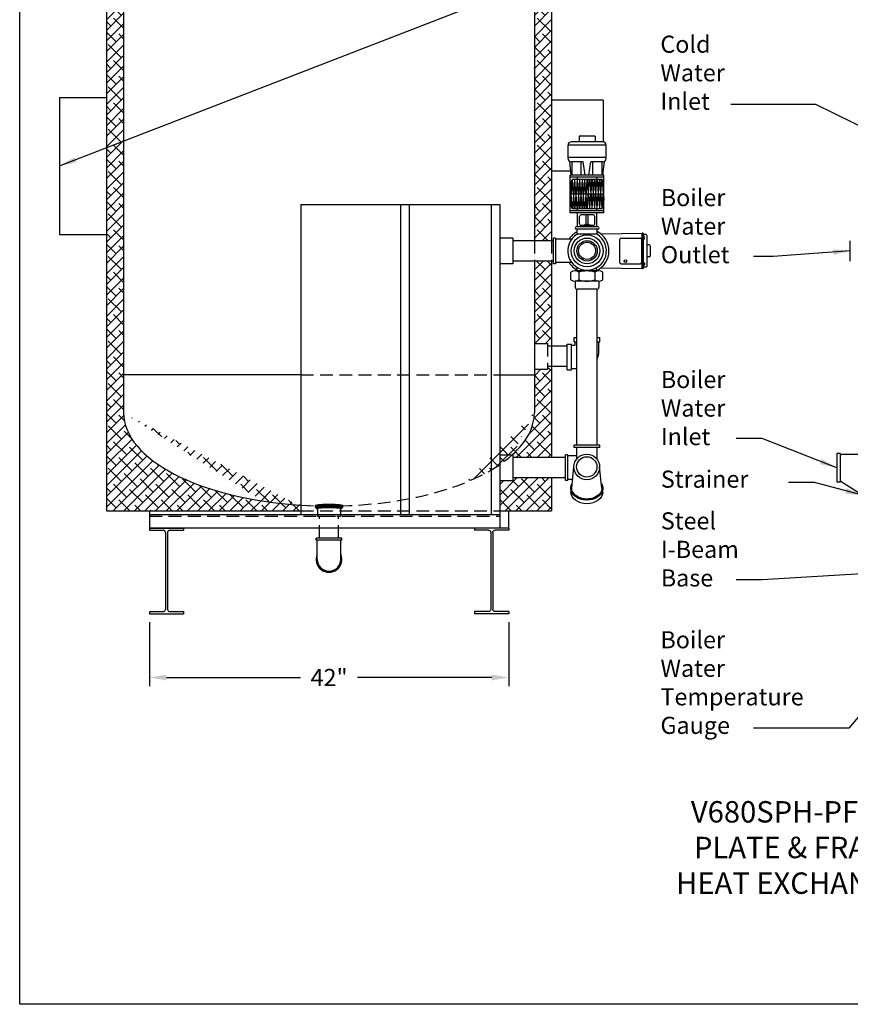
# Model space of a CAD drawing. Units: inches. Extents: x -835 to -608, y -537 to -244.
# Drawn here: x -835 to -738, y -537 to -422 of the extents above; entities that cross this region are included whole.
import ezdxf

# ---------------------------------------------------------------- set-up
doc = ezdxf.new("R2010")
doc.units = ezdxf.units.IN
doc.header["$MEASUREMENT"] = 0
doc.linetypes.add('ACAD_ISO07W100', pattern=[3, 0, -3])
doc.linetypes.add('DASHED', pattern=[0.75, 0.5, -0.25])
doc.layers.get('0').update_dxf_attribs({"color": 250})
doc.layers.get('Defpoints').update_dxf_attribs({"color": 250})
for name, color, linetype in [('1', 1, 'Continuous'), ('3', 5, 'Continuous'), ('DIM-TEXT', 3, 'Continuous'), ('H', 6, 'DASHED'), ('h1', 6, 'ACAD_ISO07W100'), ('H3', 250, 'Continuous'), ('O', 250, 'Continuous')]:
    doc.layers.add(name, color=color, linetype=linetype)
doc.styles.add('TXT', font='txt')
doc.dimstyles.get("Standard").update_dxf_attribs({"dimtxt": 0.18, "dimasz": 0.18, "dimexe": 0.18, "dimexo": 0.0625, "dimgap": 0.09, "dimtad": 0, "dimtih": 1, "dimtoh": 1, "dimdec": 4, "dimzin": 0, "dimdsep": 46, "dimtxsty": 'Standard', "dimcen": 0.09, "dimadec": 0, "dimazin": 0, "dimtfac": 1, "dimtdec": 4, "dimtofl": 0, "dimtmove": 0, "dimatfit": 3, "dimfxl": 0, "dimtolj": 1, "dimtzin": 0, "dimarcsym": 0})

# ---------------------------------------------------------------- blocks, each defined once
blk = doc.blocks.new('*D4')
at = {"layer": 'Defpoints', "color": 0, "ltscale": 3}
for p in [(-819.6443255645057, -491.8579707832728), (-777.6443255645057, -491.8579707832728), (-777.6443255645057, -499.313391100157)]:
    blk.add_point(p, dxfattribs=at)
at = {"layer": 'DIM-TEXT', "color": 0, "lineweight": -2, "ltscale": 3}
for p, q in [((-819.6443255645057, -492.8579707832728), (-819.6443255645057, -500.313391100157)), ((-777.6443255645057, -492.8579707832728), (-777.6443255645057, -500.313391100157)), ((-817.6443255645057, -499.313391100157), (-801.9776588978391, -499.313391100157)), ((-779.6443255645057, -499.313391100157), (-795.3109922311723, -499.313391100157))]:
    blk.add_line(p, q, dxfattribs=at)
at = {"layer": 'DIM-TEXT', "color": 0, "ltscale": 3}
for points in [[(-817.6443255645057, -498.9800577668237), (-817.6443255645057, -499.6467244334903), (-819.6443255645057, -499.313391100157)], [(-779.6443255645057, -498.9800577668237), (-779.6443255645057, -499.6467244334903), (-777.6443255645057, -499.313391100157)]]:
    blk.add_solid(points, dxfattribs=at)
at = {"layer": 'DIM-TEXT', "color": 4, "ltscale": 3, "insert": (-798.6443255645057, -499.313391100157), "char_height": 2, "attachment_point": 5}
blk.add_mtext('\\A1;42"', dxfattribs=at)
blk = doc.blocks.new('IBEAM10')
at = {"layer": '3', "linetype": 'Continuous', "ltscale": 3}
for p, q in [((252.3277638803581, -188.1250949560408), (252.3277638803582, -188.3750949560406)), ((252.3277638803581, -188.1250949560408), (256.3277638803581, -188.1250949560408)), ((254.2027638803582, -188.6250949560407), (254.2027638803583, -197.6250949560407)), ((254.4527638803582, -188.6250949560407), (254.4527638803582, -197.6250949560407)), ((256.3277638803581, -188.1250949560408), (256.3277638803581, -188.3750949560407)), ((252.3277638803582, -197.8750949560406), (252.3277638803582, -198.1250949560407)), ((256.3277638803581, -197.8750949560407), (256.3277638803581, -198.1250949560407))]:
    blk.add_line(p, q, dxfattribs=at)
at = {"layer": '3'}
for p, q in [((252.3277638803584, -188.3750949560406), (253.9527638803582, -188.3750949560407)), ((254.7027638803582, -188.3750949560407), (256.3277638803581, -188.3750949560407)), ((252.3277638803583, -197.8750949560406), (253.9527638803583, -197.8750949560407)), ((252.3277638803583, -198.1250949560406), (256.3277638803581, -198.1250949560407)), ((254.7027638803582, -197.8750949560407), (256.3277638803581, -197.8750949560407))]:
    blk.add_line(p, q, dxfattribs=at)
at = {"layer": '3', "linetype": 'Continuous'}
for centre, start, end in [((253.9527638803582, -188.6250949560407), 2.035554996136651e-13, 89.99999999999913), ((254.7027638803582, -188.6250949560407), 90, 180), ((254.7027638803582, -197.6250949560407), 180, 270)]:
    blk.add_arc(centre, 0.25, start, end, dxfattribs=at)
at = {"layer": '3', "linetype": 'Continuous', "ltscale": 3}
blk.add_arc((253.9527638803583, -197.6250949560407), 0.25, 269.9999999999991, 0, dxfattribs=at)
blk = doc.blocks.new('*X12')
at = {"color": 0}
for p, q in [((121.0525063604253, 10.47868345237894), (121.08306865447, 10.50924574642368)), ((121.3321878616543, 10.24270644763251), (121.0701155084554, 10.50477880083141)), ((121.0844730992127, 10.35155116539937), (121.2835693236084, 10.55064738979503)), ((121.1604592759505, 10.26843831637022), (121.4667059691139, 10.57468500953359)), ((121.4733604921736, 10.26063284288018), (121.1988709482322, 10.53512238682159)), ((121.276769947645, 10.22564996229767), (121.6409301597922, 10.58981017444492)), ((121.6199411221873, 10.27315123863347), (121.3344720046481, 10.5586203561727)), ((121.4705515869441, 10.26033257582981), (121.8102965661784, 10.60007755506415)), ((121.7707499495908, 10.28144143699697), (121.4765299024128, 10.5756614841749)), ((121.9240956879676, 10.28719472438712), (121.622835313663, 10.58845509869171)), ((121.6439663738794, 10.27464833699815), (121.9758807608323, 10.60656272395107)), ((122.0796066126723, 10.29078282544939), (121.7722392703731, 10.59815016774854)), ((121.8116567575383, 10.28323969489008), (122.1392822159026, 10.61086515325441)), ((122.2365072372267, 10.29298122666195), (121.9246935099463, 10.60479495394237)), ((121.9760743993276, 10.28855831091238), (122.3006275167499, 10.61311142833473)), ((122.3948198857231, 10.2937676039325), (122.0790702552436, 10.60951723441207)), ((122.1383870477642, 10.29177193358205), (122.4599933904214, 10.61337827623923)), ((122.5545831834988, 10.29310333192375), (122.2352456963873, 10.6124408190353)), ((122.2991786325836, 10.29346449263446), (122.6174510694034, 10.61173692945429)), ((122.7158379292292, 10.2909476119604), (122.3932829438144, 10.61350259737522)), ((122.4584915581685, 10.29367839245245), (122.773066823475, 10.60825365775891)), ((122.8786401386475, 10.28724442830909), (122.5532497409998, 10.61263482595676)), ((122.6163659371011, 10.29245374561805), (122.9269024266826, 10.60299023519957)), ((123.0440253670022, 10.28095822572129), (122.7152189502975, 10.60976464242602)), ((122.7728397586926, 10.28982854144252), (123.0785206796861, 10.59550946243608)), ((123.2128710452151, 10.27121157327538), (122.8792691069341, 10.60481351155643)), ((122.9278129360355, 10.28570269301845), (123.2269525042927, 10.58484226127567)), ((123.3892264523728, 10.25395519188471), (123.0457701220731, 10.59741152218436)), ((123.0803660359776, 10.2791567671936), (123.3723149692716, 10.57110570048765)), ((123.5688835189924, 10.2333971510321), (123.2165841339083, 10.5856965361161)), ((123.2302191105506, 10.26991081599965), (123.5123637595925, 10.55205546504157)), ((123.3750783283203, 10.25567100800237), (123.6460973716529, 10.52669005133499)), ((123.6712460437141, 10.29013365207729), (123.3925594330698, 10.56882026272162)), ((123.5028566882003, 10.22435034211539), (123.7522349317671, 10.47372858568223)), ((123.7356558578827, 10.38482286367573), (123.5804495197454, 10.54002920181303))]:
    blk.add_line(p, q, dxfattribs=at)

msp = doc.modelspace()

# ---------------------------------------------------------------- hatches: boundary and pattern name
at = {"layer": 'h1', "ltscale": 3}
h = msp.add_hatch(dxfattribs=at)
h.set_pattern_fill('ANSI38', color=256, scale=7, style=0)
h.set_pattern_definition([(45, (0, 0), (-0.618718433538229, 0.6187184335382291), []), (135, (0, 0), (-1.856155300614687, 0.6187184335382292), [2.1875, -1.3125])])
edge = h.paths.add_edge_path()
edge.add_line((-810.7288848090484, -379.017666667749), (-824.6443255645057, -379.0176666677491))
edge.add_line((-824.6443255645057, -379.0176666677491), (-824.6443255645057, -479.8579707832732))
edge.add_line((-824.6443255645057, -479.8579707832732), (-806.4132059241776, -479.8579707832733))
edge.add_line((-806.4132059241776, -479.8579707832733), (-806.4132059241776, -478.6996032127823))
edge.add_ellipse((-798.6540901072328, -468.3825479007192), major_axis=(23.99023546421356, 0.000342335894724675), ratio=0.4544754131533715, start_angle=179.9982010041277, end_angle=251.12926050490552, ccw=False)
edge.add_line((-822.6443255645057, -468.3825479007216), (-822.6443255645056, -392.0176656241282))
edge.add_arc((-817.1948611295886, -392.0176656241283), 5.449464434916903, 137.8946588363283, 179.9999999999994, ccw=False)
edge.add_arc((-808.4118487984567, -399.9552136082268), 17.28779090484856, 114.62356478616351, 137.8946588363269, ccw=False)
edge.add_arc((-802.526287986319, -412.7964371983452), 31.41354218981689, 105.13632658904109, 114.6235647861638, ccw=False)
edge.add_line((-810.7288848090484, -382.47271647883), (-810.7288848090484, -379.017666667749))
edge = h.paths.add_edge_path()
edge.add_ellipse((-798.6540901072328, -468.3825479007192), major_axis=(23.99023546421356, 0.000342335894724675), ratio=0.4544754131533715, start_angle=251.12926050490552, end_angle=262.1056167547189, ccw=False)
edge.add_line((-806.4132059241778, -478.6996032127825), (-806.4132059241778, -479.8579707832732))
edge.add_line((-806.4132059241778, -479.8579707832732), (-801.9489335415204, -479.8579707832732))
edge.add_line((-801.9489335415204, -479.8579707832732), (-801.9489335415204, -479.1822388883493))
h.paths.add_polyline_path([(-773.9538266842853, -475.9985723712523), (-777.1989335415195, -475.9985723712524), (-777.1989335415193, -476.3110723712524), (-778.6989335415185, -476.3110723712524), (-778.6989335415187, -479.8579707832732), (-773.9538266842853, -479.8579707832733)])
edge = h.paths.add_edge_path()
edge.add_line((-773.9538266842856, -463.3035772945466), (-774.664228156609, -463.3035772945466))
edge.add_line((-774.664228156609, -463.3035772945466), (-774.6642281566089, -468.388331798699))
edge.add_ellipse((-798.6540901072328, -468.3825479007192), major_axis=(23.99023546421356, 0.000342335894724675), ratio=0.4544754131533715, start_angle=333.1238817092765, end_angle=359.99820100412774, ccw=False)
edge.add_line((-777.1989335415195, -473.2568500621174), (-777.1989335415194, -473.6235723712524))
edge.add_line((-777.1989335415194, -473.6235723712524), (-773.9538266842853, -473.6235723712523))
edge.add_line((-773.9538266842853, -473.6235723712523), (-773.9538266842856, -463.3035772945466))
h.paths.add_polyline_path([(-773.9538266842856, -450.6647764392332), (-774.6642281566092, -450.6647764392332), (-774.664228156609, -460.3035772945466), (-773.9538266842854, -460.3035772945466)])
h.paths.add_polyline_path([(-773.9538266842857, -440.1489707531943), (-774.664228156609, -440.1489707531943), (-774.6642281566092, -448.2897764392332), (-773.9538266842854, -448.2897764392332)], flags=17)
h.paths.add_polyline_path([(-772.6443255645056, -450.6647764392332), (-773.9538266842856, -450.6647764392332), (-773.9538266842853, -460.3035772945466), (-773.1443255645055, -460.3035772945466), (-773.1443255645056, -460.6160772945466), (-772.6443255645057, -460.6160772945466)])
h.paths.add_polyline_path([(-772.6443255645057, -462.9910772945465), (-773.1443255645056, -462.9910772945466), (-773.1443255645055, -463.3035772945466), (-773.9538266842853, -463.3035772945466), (-773.9538266842853, -473.6235723712524), (-772.6443255645056, -473.6235723712523)])
h.paths.add_polyline_path([(-772.6443255645054, -475.9985723712522), (-773.9538266842854, -475.9985723712524), (-773.9538266842852, -479.8579707832732), (-772.6443255645058, -479.8579707832732)])
h.paths.add_polyline_path([(-772.6443255645057, -379.0176666677491), (-785.7797663199881, -379.0176666677491), (-785.7797663199881, -382.5397644691635, -0.3216811597362487), (-785.5822747355819, -382.754190116127, -0.0333125281381849), (-781.6737628160282, -384.2394910310768, -0.1018897126457337), (-776.0507596393909, -388.3638226971148, -0.190911794775042), (-774.6642281566089, -392.0176656241282), (-774.6642281566088, -440.1489707531943), (-773.9538266842856, -440.1489707531943), (-773.9538266842856, -448.2897764392332), (-772.6443255645057, -448.2897764392332)])
h.paths.add_polyline_path([(-788.6547663199881, -379.017666667749), (-809.4138848090485, -379.0176666677491), (-809.4138848090483, -382.1472668520057, -0.008359287948231705), (-808.3854288821375, -381.9341446575382, -0.04693820716710544), (-798.6443255645056, -381.0176656241282, -0.04693820716710138), (-788.9032222468745, -381.9341446575381, -0.0006881848314589491), (-788.818288720232, -381.9503902527209, -0.1935537669510092), (-788.6547663199881, -381.8605752562177)])

# ---------------------------------------------------------------- linework, layer by layer
at = {"linetype": 'Continuous', "ltscale": 3}
for p, q in [((-834.7912693534304, -537.489495067111), (-834.7912693534305, -243.583245067111)), ((-830.1338848090484, -431.5539957110975), (-830.1338848090484, -447.5539957110975)), ((-830.1338848090484, -431.5539957110975), (-824.6443255645056, -431.5539957110976)), ((-830.1338848090484, -447.5539957110975), (-824.6443255645056, -447.5539957110976)), ((-772.4347663199674, -448.2897764392332), (-777.1989335415198, -448.2897764392332)), ((-772.4347663199674, -450.9772764392334), (-772.4347663199674, -447.9772764392334)), ((-772.1847663199674, -447.9772764392334), (-772.4347663199674, -447.9772764392334)), ((-772.1847663199674, -447.9772764392334), (-772.1847663199674, -450.9772764392334)), ((-770.2984293127698, -448.1022764392334), (-772.1847663199674, -448.1022764392335)), ((-737.7540633526594, -450.6647764392332), (-737.7540633526594, -448.2897764392332)), ((-772.4347663199674, -450.6647764392332), (-777.1989335415198, -450.6647764392332)), ((-770.2984293127699, -450.8522764392333), (-772.1847663199674, -450.8522764392332)), ((-772.1847663199673, -450.9772764392334), (-772.4347663199674, -450.9772764392334)), ((-769.6960911957152, -472.177911898915), (-769.6960911957151, -453.9583748255022)), ((-767.3210911957151, -472.1779118989149), (-767.321091195715, -453.9621541579698)), ((-770.0085911957153, -459.6079707832732), (-769.6960911957153, -459.6079707832732)), ((-770.0085911957153, -460.1079707832732), (-770.0085911957153, -459.6079707832732)), ((-767.3210911957151, -459.6079707832732), (-767.0085911957153, -459.6079707832732)), ((-767.0085911957153, -460.1079707832732), (-767.0085911957153, -459.6079707832732)), ((-770.7910911957144, -460.6160772945466), (-772.6443255645057, -460.6160772945466)), ((-770.8210911957153, -463.3579707832729), (-770.8210911957153, -460.3579707832732)), ((-770.8210911957153, -460.3579707832732), (-770.3210911957153, -460.3579707832732)), ((-770.3210911957153, -463.3579707832729), (-770.3210911957153, -460.3579707832732)), ((-770.3210911957153, -460.4829707832732), (-769.8835911957153, -460.4829707832732)), ((-770.0085911957153, -460.1079707832732), (-769.6960911957153, -460.1079707832732)), ((-769.8835911957152, -460.4829707832732), (-769.8835911957153, -460.1079707832732)), ((-767.3210911957151, -460.1079707832732), (-767.0085911957153, -460.1079707832732)), ((-767.1335911957158, -461.2329707832736), (-767.1335911957153, -460.1079707832732)), ((-770.7910911957144, -462.9910772945466), (-772.6443255645057, -462.9910772945466)), ((-770.8210911957153, -463.3579707832729), (-770.3210911957153, -463.3579707832729)), ((-770.3210911957153, -463.2329707832729), (-769.6960911957152, -463.232970783273)), ((-767.0085911957151, -472.1779118989149), (-770.0085911957151, -472.177911898915)), ((-770.0085911957151, -472.4279118989151), (-770.0085911957151, -472.177911898915)), ((-767.0085911957151, -472.4279118989149), (-770.0085911957151, -472.427911898915)), ((-769.6960911957152, -473.797948133549), (-769.6960911957152, -472.4279118989149)), ((-767.321091195715, -473.7979481335494), (-767.321091195715, -472.4279118989149)), ((-767.0085911957151, -472.4279118989149), (-767.0085911957151, -472.1779118989149)), ((-771.0085911957152, -473.6235723712524), (-777.1989335415195, -473.6235723712523)), ((-771.0085911957152, -476.3110723712525), (-771.0085911957151, -473.3110723712525)), ((-770.758591195715, -473.3110723712525), (-771.0085911957151, -473.3110723712525)), ((-770.7585911957152, -476.3110723712525), (-770.7585911957151, -473.3110723712525)), ((-769.6960911957152, -473.4360723712524), (-770.7585911957151, -473.4360723712525)), ((-771.0085911957153, -475.9985723712522), (-777.1989335415195, -475.9985723712524)), ((-770.7585911957152, -476.3110723712525), (-771.0085911957152, -476.3110723712525)), ((-770.1922756477959, -476.1860723712525), (-770.7585911957152, -476.1860723712525))]:
    msp.add_line(p, q, dxfattribs=at)
for p, q in [((-824.6443255645056, -379.017666667749), (-824.6443255645057, -479.8579707832733)), ((-772.6443255645056, -379.017666667749), (-772.6443255645057, -448.2897764392332)), ((-772.6443255645057, -450.6647764392332), (-772.6443255645056, -473.6235723712523)), ((-772.6443255645055, -475.9985723712523), (-772.6443255645058, -479.8579707832733)), ((-824.6443255645058, -479.8579707832733), (-801.9489335415204, -479.8579707832733)), ((-819.6443255645055, -479.8579707832733), (-819.6443255645052, -481.8579707832733)), ((-778.6989335415186, -479.8579707832733), (-772.644325564506, -479.8579707832733)), ((-777.6443255645064, -481.8579707832733), (-819.6443255645052, -481.8579707832732)), ((-607.6818943534306, -537.489495067111), (-834.7912693534304, -537.489495067111))]:
    msp.add_line(p, q)
at = {"ltscale": 3}
for p, q in [((-801.9489335415167, -444.073970783273), (-801.9489335415204, -480.2739707832731)), ((-801.9489335415154, -444.0739707832731), (-778.6989335415155, -444.073970783273)), ((-790.2989335415166, -444.073970783273), (-790.2989335415175, -480.2739707832729)), ((-789.298933541516, -444.073970783273), (-789.298933541517, -480.2739707832729)), ((-779.6989335415168, -444.073970783273), (-779.6989335415186, -480.2739707832728)), ((-778.6989335415168, -444.073970783273), (-778.6989335415188, -481.8579707832731)), ((-777.1989335415198, -447.9772764392332), (-778.6989335415182, -447.9772764392332)), ((-777.1989335415198, -447.9772764392332), (-777.1989335415198, -450.9772764392332)), ((-777.1989335415198, -450.9772764392332), (-778.6989335415184, -450.9772764392332)), ((-778.6989335415194, -473.3110723712524), (-777.1989335415194, -473.3110723712524)), ((-777.1989335415194, -473.3110723712524), (-777.1989335415194, -476.3110723712524)), ((-778.6989335415194, -476.3110723712524), (-777.1989335415194, -476.3110723712524)), ((-819.6443255645055, -480.2739707832732), (-778.6989335415187, -480.2739707832728)), ((-777.6443255645057, -481.8579707832729), (-777.6443255645055, -479.8579707832733))]:
    msp.add_line(p, q, dxfattribs=at)
at = {"linetype": 'Continuous', "ltscale": 3}
for centre, radius in [((-768.508591195715, -449.4772764392334), 1.5), ((-768.5085911957151, -449.4772764392335), 1.187499999999972)]:
    msp.add_circle(centre, radius, dxfattribs=at)
msp.add_arc((-769.1335911957158, -461.2329707832729), 2, 334.9921667653622, 359.9999999999837, dxfattribs=at)
at = {"layer": '1', "ltscale": 3}
for p, q in [((-822.6443255645056, -392.0176656241282), (-822.6443255645056, -468.3825478943916)), ((-774.6642281566089, -392.0176656241282), (-774.6642281566089, -448.2897764392332)), ((-774.6642281566089, -450.6647764392332), (-774.6642281566089, -468.3825478943916)), ((-801.9489335415187, -463.9378197691319), (-822.6443255645056, -463.9378197691322)), ((-778.6989335415178, -463.937819769132), (-774.6341590218586, -463.9378197691319)), ((-797.1539345239856, -483.0182997322815), (-800.1539345239856, -483.0182997322817)), ((-800.1539345239856, -483.2682997322818), (-800.1539345239856, -483.0182997322817)), ((-797.1539345239856, -483.2682997322818), (-797.1539345239856, -483.0182997322817)), ((-797.1539345239856, -483.2682997322815), (-800.1539345239856, -483.2682997322817)), ((-800.0289345239856, -485.5182997322815), (-800.0289345239856, -483.2682997322817)), ((-797.2789345239856, -485.5182997322815), (-797.2789345239856, -483.2682997322817))]:
    msp.add_line(p, q, dxfattribs=at)
for radius, start, end in [(1.5, 156.443535690898, 23.55646430910201), (1.375, 180, 0)]:
    msp.add_arc((-798.6539345239855, -485.5182997322815), radius, start, end, dxfattribs=at)
for start_param, end_param in [(3.141561255188591, 4.574606000340253), (5.814108552850989, 6.283153908778385)]:
    msp.add_ellipse((-798.6540901072328, -468.3825479007192), major_axis=(23.99023546421356, 0.000342335894724675), ratio=0.4544754131533716, start_param=start_param, end_param=end_param, dxfattribs=at)
at = {"layer": '3', "ltscale": 3}
for p, q in [((-766.6443255645066, -431.857970783274), (-772.6443255645066, -431.857970783274)), ((-766.6443255645066, -431.857970783274), (-766.6443255645063, -436.7506861994312)), ((-770.4162607763891, -440.1638312018024), (-772.6443255645062, -440.1638312018025))]:
    msp.add_line(p, q, dxfattribs=at)
at = {"layer": '3', "linetype": 'Continuous'}
for p, q in [((-766.9028879696216, -447.4978676024128), (-762.0875911957154, -447.4147764380335)), ((-762.0875911957154, -451.5397764392336), (-762.0875911957154, -447.4142764392336)), ((-761.9886503915153, -447.4199617070336), (-762.0875911957154, -447.4147764392336)), ((-764.6655911957154, -450.8522764386336), (-764.6655911957154, -448.1022764386336)), ((-764.5405911957154, -447.9772764386336), (-762.2725911957153, -447.9772764386336)), ((-762.1475911957153, -448.1022764386336), (-762.1475911957154, -450.8522764386336)), ((-761.8995911957153, -451.4427172303474), (-761.8995911957153, -447.5118356483196)), ((-761.8690911957154, -447.7957542192333), (-761.8995911957153, -447.7957542192333)), ((-761.8690911957154, -448.1097542192333), (-761.8995911957153, -448.1097542192333)), ((-761.8595911957153, -447.9775042192333), (-761.8595911957153, -447.9280042192333)), ((-761.8595911957153, -447.9280042192333), (-761.8090911957154, -447.9280042192333)), ((-761.8090911957154, -447.9775042192333), (-761.8595911957153, -447.9775042192333)), ((-761.6185911957153, -447.5712764392335), (-761.8395911957153, -447.5712764392335)), ((-761.8090911957154, -447.9280042192333), (-761.8090911957154, -447.8557542192333)), ((-761.8090911957154, -448.0497542192334), (-761.8090911957154, -447.9775042192333)), ((-761.5245911957153, -447.6652764392336), (-761.5245911957153, -451.2892764392336)), ((-761.2395911957154, -448.7897764392336), (-761.4645911957153, -448.7897764392336)), ((-761.1495911957153, -448.8797764392335), (-761.1495911957153, -450.0747764392336)), ((-761.8690911957154, -450.8447986594335), (-761.8995911957153, -450.8447986594335)), ((-761.2395911957154, -450.1647764392336), (-761.4645911957153, -450.1647764392336)), ((-766.9028879681465, -451.4566852748798), (-762.0875911957154, -451.5397764392336)), ((-764.5405911957154, -450.9772764386336), (-762.2725911957154, -450.9772764386336)), ((-761.9886502985154, -451.5345911666336), (-762.0875911957154, -451.5397764392336)), ((-761.8690911957154, -451.1587986594336), (-761.8995911957153, -451.1587986594336)), ((-761.8595911957153, -450.9770486594335), (-761.8595911957153, -451.0265486594336)), ((-761.8090911957154, -450.9770486594335), (-761.8595911957153, -450.9770486594335)), ((-761.8595911957153, -451.0265486594336), (-761.8090911957154, -451.0265486594336)), ((-761.6185911957153, -451.3832764392336), (-761.8395911957153, -451.3832764392336)), ((-761.8090911957154, -450.9047986594336), (-761.8090911957154, -450.9770486594335)), ((-761.8090911957154, -451.0265486594336), (-761.8090911957154, -451.0987986594336))]:
    msp.add_line(p, q, dxfattribs=at)
at = {"layer": '3'}
for p, q in [((-739.3413806672814, -473.145238371745), (-739.3413806672814, -476.47690637076)), ((-738.9249221674046, -473.145238371745), (-739.3413806672814, -473.145238371745)), ((-738.9249221674046, -473.145238371745), (-738.9249221674046, -476.47690637076)), ((-736.6644024035228, -473.2493529967142), (-738.8208075424353, -473.2493529967142)), ((-770.2982911957163, -477.2012855573838), (-770.0385911957162, -474.7143780272129)), ((-766.7789202882623, -477.2012855573838), (-767.0385911957162, -474.7143780272129)), ((-738.9249221674046, -476.47690637076), (-739.3413806672814, -476.47690637076)), ((-733.7713789249827, -479.6776641418452), (-738.9249221674046, -476.3727917457908))]:
    msp.add_line(p, q, dxfattribs=at)
at = {"layer": '3', "linetype": 'Continuous'}
msp.add_circle((-764.0305911958154, -450.6710795661917), 0.1562431430999993, dxfattribs=at)
at = {"layer": '3'}
for radius in [1.5, 1.1875]:
    msp.add_circle((-768.5385911957162, -474.7143780272128), radius, dxfattribs=at)
at = {"layer": '3', "ltscale": 3}
for start, end in [(118.1294952372922, 147.0792654719204), (295.0398675600123, 63.3654430006688), (212.9207345280761, 241.8942772379622)]:
    msp.add_arc((-768.4785911957146, -449.4772764392334), 2.530000000000655, start, end, dxfattribs=at)
at = {"layer": '3', "linetype": 'Continuous'}
for centre, radius, start, end in [((-761.9935699755154, -447.5138328832336), 0.094, 0.9511513823018941, 86.99999748949918), ((-764.5405911957154, -448.1022764386336), 0.125, 90, 180), ((-762.2725911957153, -448.1022764386336), 0.125, 0, 90), ((-761.8395911957153, -447.5112764392336), 0.06, 180.9511990564038, 270), ((-761.8690911957154, -447.8557542192333), 0.06, 0, 90), ((-761.8690911957154, -448.0497542192334), 0.06, 270, 0), ((-761.6185911957153, -447.6652764392336), 0.094, 0, 90), ((-761.4645911957153, -448.7297764392335), 0.06, 180, 270), ((-761.2395911957154, -448.8797764392335), 0.09, 0, 90), ((-764.5405911957154, -450.8522764386336), 0.125, 180, 270), ((-762.2725911957154, -450.8522764386336), 0.125, 270, 0), ((-761.8690911957154, -450.9047986594336), 0.06, 0, 90), ((-761.4645911957153, -450.2247764392336), 0.06, 90, 180), ((-761.2395911957154, -450.0747764392336), 0.09, 270, 0), ((-761.9935699755154, -451.4407199954336), 0.094, 273.0000592455027, 359.0492681202052), ((-761.8395911957153, -451.4432764392336), 0.06, 90, 179.0481437268962), ((-761.8690911957154, -451.0987986594336), 0.06, 270, 0), ((-761.6185911957153, -451.2892764392336), 0.094, 270, 0)]:
    msp.add_arc(centre, radius, start, end, dxfattribs=at)
at = {"layer": '3'}
msp.add_arc((-738.8208075424353, -473.145238371745), 0.1041146249692203, 180, 270, dxfattribs=at)
at = {"layer": '3', "extrusion": (0, 0, -1)}
for centre, start_param, end_param in [((-768.5385911957162, -477.2012855573838), 2.70417159290956, 6.720572847312175), ((-768.5385911957162, -477.2012855573838), 3.141592653589793, 6.283185307179586), ((-768.5385911957162, -477.6230094434876), 3.141592653589793, 6.283185307179586), ((-768.5385911957162, -477.6230094434876), 3.141592653589793, 6.283185307179586)]:
    msp.add_ellipse(centre, major_axis=(-1.875, -1.148068456708479e-16), ratio=0.7380388523357662, start_param=start_param, end_param=end_param, dxfattribs=at)
at = {"layer": '3', "linetype": 'Continuous'}
for points, start_tangent, end_tangent in [([(-761.9008360485153, -451.0634773470335), (-761.9008367471154, -451.0636843690336), (-761.9008825639154, -451.0807561654336), (-761.9005963337154, -451.0940980508336)], (-0.003597400596557283, -0.9999935293335394), (0.1487433862794063, -0.9888758289280488)), ([(-761.9008360485153, -451.0634773470335), (-761.9008367471154, -451.0636843690336), (-761.9008825639154, -451.0807561654336), (-761.9005963337154, -451.0940980508336)], (-0.003597400596557283, -0.9999935293335394), (0.1487433862794063, -0.9888758289280488)), ([(-761.8996188347154, -450.9968337808335), (-761.9012253557154, -451.0007297210336)], (-0.09330648828315698, -0.9956374336294639), (-0.5916821809881304, -0.8061713196964583)), ([(-761.8996188347154, -450.9968337808335), (-761.9012253557154, -451.0007297210336)], (-0.09330648828315698, -0.9956374336294639), (-0.5916821809881304, -0.8061713196964583)), ([(-761.8996664147154, -451.0017973916335), (-761.8999829987154, -451.0204696494336), (-761.9004881475154, -451.0433596330336), (-761.9008360485153, -451.0634773470335)], (-0.01163393461300657, -0.9999323234926555), (-0.003597399955087001, -0.9999935293358468)), ([(-761.8996664147154, -451.0017973916335), (-761.8999829987154, -451.0204696494336), (-761.9004881475154, -451.0433596330336), (-761.9008360485153, -451.0634773470335)], (-0.01163393461300657, -0.9999323234926555), (-0.003597399955087001, -0.9999935293358468)), ([(-761.9005963337154, -451.0940980508336), (-761.9000953377154, -451.1025038852335), (-761.9002622331153, -451.1047705356336)], (0.148743379084029, -0.9888758300103532), (0.2193526897853749, -0.9756456310996946)), ([(-761.9005963337154, -451.0940980508336), (-761.9000953377154, -451.1025038852335), (-761.9002622331153, -451.1047705356336)], (0.148743379084029, -0.9888758300103532), (0.2193526897853749, -0.9756456310996946)), ([(-761.9002622331153, -451.1047705356336), (-761.8996661389154, -451.1052986594336)], (0.2193526660549723, -0.9756456364349588), (1, 0)), ([(-761.9002622331153, -451.1047705356336), (-761.8996661389154, -451.1052986594336)], (0.2193526660549723, -0.9756456364349588), (1, 0))]:
    msp.add_spline(points, degree=3, dxfattribs=dict(at, start_tangent=start_tangent, end_tangent=end_tangent))
at = {"layer": '3'}
for points, knots in [([(-766.7984343019133, -477.0143968990881), (-766.7803882343878, -477.1007843607063), (-766.7748066345472, -477.1882383687998), (-766.8005448053316, -477.5033916097348), (-766.9074297451483, -477.7302498877696), (-767.2807388671793, -478.1172827032196), (-767.5470221375488, -478.2751622166055), (-768.1592093037423, -478.4628432200848), (-768.5036599689711, -478.4922228730236), (-769.1604306621091, -478.4116384217687), (-769.4713976977038, -478.3018021418141), (-769.9615751417801, -477.9824593947213), (-770.1394625275539, -477.7744226866579), (-770.2750705986468, -477.4380079474086), (-770.2982911957163, -477.3196110246466), (-770.2982911957163, -477.2012855573838), (-770.2982911957163, -477.1385274862191), (-770.2917328004063, -477.0757212239988), (-770.2786767129799, -477.013455735215)], [2.989115499288415, 2.989115499288415, 2.989115499288415, 2.989115499288415, 3.201794528243803, 3.201794528243803, 3.760240006101685, 3.760240006101685, 4.318685483959568, 4.318685483959568, 4.877130961817451, 4.877130961817451, 5.435576439675334, 5.435576439675334, 5.994021917533217, 5.994021917533217, 6.283185307179586, 6.283185307179586, 6.283185307179586, 6.436553276099827, 6.436553276099827, 6.436553276099827, 6.436553276099827]), ([(-766.7789202882624, -477.2012855574035), (-766.7789033943884, -477.2259285283994), (-766.7798967749013, -477.2505650291836), (-766.8005448053316, -477.5033916097348), (-766.9074297451483, -477.7302498877696), (-767.2807388671793, -478.1172827032196), (-767.5470221375488, -478.2751622166055), (-768.1592093037423, -478.4628432200848), (-768.5036599689711, -478.4922228730236), (-769.1604306621091, -478.4116384217687), (-769.4713976977038, -478.3018021418141), (-769.9615751417801, -477.9824593947213), (-770.1394625275539, -477.7744226866579), (-770.2750705986458, -477.4380079474111), (-770.2982911957157, -477.3196110246493), (-770.2982911957163, -477.2012855573865)], [3.141617866413423, 3.141617866413423, 3.141617866413423, 3.141617866413423, 3.201794528243803, 3.201794528243803, 3.760240006101685, 3.760240006101685, 4.318685483959568, 4.318685483959568, 4.877130961817451, 4.877130961817451, 5.435576439675334, 5.435576439675334, 5.994021917533217, 5.994021917533217, 6.28318530717306, 6.283185307179586, 6.283185307179586, 6.283185307179586])]:
    msp.add_open_spline(points, degree=3, knots=knots, dxfattribs=at)
at = {"layer": 'H', "ltscale": 3}
for p, q in [((-774.664228156609, -448.2897764392332), (-774.6642281566089, -450.6647764392332)), ((-772.6443255645057, -448.2897764392332), (-772.6443255645056, -450.6647764392332)), ((-774.6443255645055, -460.3035772945466), (-773.1443255645055, -460.3035772945466)), ((-773.1443255645055, -460.3035772945466), (-773.1443255645055, -463.3035772945466)), ((-772.6443255645057, -460.6160772945466), (-773.1443255645055, -460.6160772945466)), ((-774.6443255645055, -463.3035772945466), (-773.1443255645055, -463.3035772945466)), ((-772.6443255645057, -462.9910772945466), (-773.1443255645055, -462.9910772945466)), ((-801.9489335415187, -463.9378197691319), (-778.6989335415178, -463.937819769132)), ((-799.9849345239855, -479.5759725628912), (-799.9849345239855, -480.4834725628912)), ((-797.3229345239856, -479.5759725628912), (-797.3229345239856, -480.4834725628912)), ((-819.6443255645054, -480.4579707832731), (-778.6989335415187, -480.4579707832728)), ((-801.9489335415207, -479.8579707832733), (-778.6989335415187, -479.8579707832733)), ((-799.9849345239855, -480.4834725628912), (-797.3229345239856, -480.4834725628912)), ((-799.7539345239852, -483.0182997322816), (-799.7539345239853, -480.4834725628912)), ((-797.5539345239853, -483.0182997322815), (-797.5539345239854, -480.4834725628913))]:
    msp.add_line(p, q, dxfattribs=at)
for points in [[(-797.0204345239856, -479.2734725628911, 0.3444525001915895), (-797.0524044923715, -479.2325716973868, 0.035310589047556), (-797.4988755969174, -479.1544107254042, 0.01501242415046291), (-797.9780580171548, -479.1195159241804, 0.01066806222755781), (-798.6539345239856, -479.1050936975561, 0.01066806222755781), (-799.3298110308165, -479.1195159241804, 0.01501242415046336), (-799.8089934510539, -479.1544107254042, 0.03531058904755321), (-800.2554645555998, -479.2325716973868, 0.3444525001915753), (-800.2874345239856, -479.2734725628911, 0.3444525001914436)], [(-797.3229345239856, -479.5759725628911, 0.3705917062032157), (-797.3394807263326, -479.5567144733945, 0.02204608883291077), (-797.7127753982263, -479.5165771991223, 0.009222914563099914), (-798.1028432907623, -479.4991765025993, 0.006533728738215664), (-798.6539345239856, -479.4919748339069, 0.006533728738213561), (-799.2050257572089, -479.4991765025993, 0.009222914563098237), (-799.595093649745, -479.5165771991223, 0.0220460888329149), (-799.9683883216388, -479.5567144733945, 0.3705917062028509), (-799.9849345239855, -479.5759725628911, 0.3705917062028509)]]:
    msp.add_lwpolyline(points, format="xyb", dxfattribs=at)
for centre, start, end in [((-799.9849345239855, -479.2734725628912), 180, 270), ((-797.3229345239856, -479.2734725628912), 270, 0)]:
    msp.add_arc(centre, 0.3025, start, end, dxfattribs=at)
msp.add_ellipse((-798.6540901072328, -468.3825479007192), major_axis=(23.99023546421356, 0.000342335894724675), ratio=0.4544754131533716, start_param=4.574606000340253, end_param=5.814108552850989, dxfattribs=at)
at = {"layer": 'H3'}
msp.add_line((-738.9249221674046, -473.145238371745), (-738.9249221674046, -473.145238371745), dxfattribs=at)
at = {"layer": 'O'}
for p, q in [((-766.6722269086707, -436.7496837846245), (-770.3453212085614, -436.7496837846245)), ((-767.5795276483674, -436.0872764392335), (-769.4380204688647, -436.0872764392335)), ((-769.4380204688647, -436.0872764392335), (-769.4380204688647, -436.7496837846245)), ((-767.5795276483674, -436.0872764392335), (-767.5795276483674, -436.7496837846245)), ((-766.326221874457, -437.1384898140172), (-770.7341272379541, -437.1384898140172)), ((-770.7341272379541, -438.6796045589407), (-770.7341272379541, -437.1384898140172)), ((-766.283420879278, -438.6796045589407), (-766.283420879278, -437.1384898140172)), ((-766.283420879278, -438.5863042439653), (-770.7341272379541, -438.5863042439653)), ((-770.371247753267, -440.6236347059045), (-770.5279590738147, -439.0228443274231)), ((-768.9491396878814, -439.0684105883334), (-770.3453212085614, -439.0684105883334)), ((-770.2547652945667, -440.6236347059044), (-770.2547652945667, -439.0684105883334)), ((-769.1796691962832, -440.6236065345385), (-769.1796691962832, -439.0684105883334)), ((-768.7287876715477, -440.6236347059045), (-768.9491396878814, -439.0684105883334)), ((-768.2887604456845, -440.6236347059045), (-768.0684084293508, -439.0684105883334)), ((-766.6722269086707, -439.0684105883334), (-768.0684084293508, -439.0684105883334)), ((-767.8388978217213, -440.6236065345385), (-767.8388978217213, -439.0684105883334)), ((-766.7627828226654, -440.6236347059044), (-766.7627828226654, -439.0684105883334)), ((-766.6463003639651, -440.6236347059045), (-766.4895890434175, -439.0228443274231)), ((-766.5348322566483, -440.6236347059045), (-770.4827158605838, -440.6236347059044)), ((-770.4827158605838, -445.0470024111241), (-770.4827158605838, -440.6236347059045)), ((-766.5348322566483, -440.8750460832748), (-770.4827158605838, -440.8750460832748)), ((-770.2473346171406, -441.1453157619675), (-770.3517536550115, -442.8160201769392)), ((-770.1028465287873, -442.8147655679292), (-770.2071871333895, -441.1453157619675)), ((-766.7862436340187, -441.126457460645), (-770.2054383662548, -441.126457460645)), ((-769.9587646379525, -441.1453157619675), (-770.0631836758234, -442.8160201769392)), ((-769.8142765495992, -442.8147655679292), (-769.9186171542015, -441.1453157619675)), ((-769.6701946587646, -441.1453157619675), (-769.7746136966355, -442.8160201769392)), ((-769.5257065704111, -442.8147655679292), (-769.6300471750134, -441.1453157619675)), ((-769.6271921983031, -441.126457460645), (-769.6271921983031, -440.8750460832748)), ((-769.3816246795765, -441.1453157619675), (-769.4860437174473, -442.8160201769392)), ((-769.237136591223, -442.8147655679292), (-769.3414771958254, -441.1453157619675)), ((-769.0930547003884, -441.1453157619675), (-769.1974737382593, -442.8160201769392)), ((-768.948566612035, -442.8147655679292), (-769.0529072166373, -441.1453157619675)), ((-768.8044847212003, -441.1453157619675), (-768.9089037590712, -442.8160201769392)), ((-768.659996632847, -442.8147655679292), (-768.7643372374492, -441.1453157619675)), ((-768.5159147420122, -441.1453157619675), (-768.6203337798831, -442.8160201769392)), ((-768.4757672582612, -441.1453157619675), (-768.3713482203904, -442.8160201769392)), ((-768.3316853674265, -442.8147655679292), (-768.2273447628243, -441.1453157619675)), ((-768.1871972790731, -441.1453157619675), (-768.0827782412023, -442.8160201769392)), ((-768.0431153882384, -442.8147655679292), (-767.9387747836362, -441.1453157619675)), ((-767.8986272998851, -441.1453157619675), (-767.7942082620142, -442.8160201769392)), ((-767.7545454090504, -442.8147655679292), (-767.6502048044481, -441.1453157619675)), ((-767.610057320697, -441.1453157619675), (-767.5056382828261, -442.8160201769392)), ((-767.4659754298623, -442.8147655679292), (-767.36163482526, -441.1453157619675)), ((-767.3644898019703, -441.126457460645), (-767.3644898019703, -440.8750460832748)), ((-767.3214873415089, -441.1453157619675), (-767.217068303638, -442.8160201769392)), ((-767.1774054506742, -442.8147655679292), (-767.0730648460719, -441.1453157619675)), ((-767.0329173623209, -441.1453157619675), (-766.9284983244501, -442.8160201769392)), ((-766.8888354714862, -442.8147655679292), (-766.784494866884, -441.1453157619675)), ((-766.7443473831328, -441.1453157619675), (-766.6399283452619, -442.8160201769392)), ((-766.5348322566483, -445.0470024111241), (-766.5348322566483, -440.6236347059045)), ((-770.3914165079754, -442.8147655679292), (-770.4343075412651, -442.128508980899)), ((-766.6002654922981, -442.8147655679292), (-766.5573744590084, -442.128508980899)), ((-766.5348322566483, -442.8360548267632), (-770.4568497436252, -442.8360548267632)), ((-770.3914165079754, -442.8573440855972), (-770.4343075412651, -443.5436006726273)), ((-770.2473346171406, -444.5267938915589), (-770.3517536550115, -442.8560894765872)), ((-770.1028465287873, -442.8573440855972), (-770.2071871333895, -444.5267938915589)), ((-769.9587646379525, -444.5267938915589), (-770.0631836758234, -442.8560894765872)), ((-769.8142765495992, -442.8573440855972), (-769.9186171542015, -444.5267938915589)), ((-769.6701946587646, -444.5267938915589), (-769.7746136966355, -442.8560894765872)), ((-769.5257065704111, -442.8573440855972), (-769.6300471750134, -444.5267938915589)), ((-769.3816246795765, -444.5267938915589), (-769.4860437174473, -442.8560894765872)), ((-769.237136591223, -442.8573440855972), (-769.3414771958254, -444.5267938915589)), ((-769.0930547003884, -444.5267938915589), (-769.1974737382593, -442.8560894765872)), ((-768.948566612035, -442.8573440855972), (-769.0529072166373, -444.5267938915589)), ((-768.8044847212003, -444.5267938915589), (-768.9089037590712, -442.8560894765872)), ((-768.659996632847, -442.8573440855972), (-768.7643372374492, -444.5267938915589)), ((-768.5159147420122, -444.5267938915589), (-768.6203337798831, -442.8560894765872)), ((-768.4757672582612, -444.5267938915589), (-768.3713482203904, -442.8560894765872)), ((-768.3316853674265, -442.8573440855972), (-768.2273447628243, -444.5267938915589)), ((-768.1871972790731, -444.5267938915589), (-768.0827782412023, -442.8560894765872)), ((-768.0431153882384, -442.8573440855972), (-767.9387747836362, -444.5267938915589)), ((-767.8986272998851, -444.5267938915589), (-767.7942082620142, -442.8560894765872)), ((-767.7545454090504, -442.8573440855972), (-767.6502048044481, -444.5267938915589)), ((-767.610057320697, -444.5267938915589), (-767.5056382828261, -442.8560894765872)), ((-767.4659754298623, -442.8573440855972), (-767.36163482526, -444.5267938915589)), ((-767.3214873415089, -444.5267938915589), (-767.217068303638, -442.8560894765872)), ((-767.1774054506742, -442.8573440855972), (-767.0730648460719, -444.5267938915589)), ((-767.0329173623209, -444.5267938915589), (-766.9284983244501, -442.8560894765872)), ((-766.8888354714862, -442.8573440855972), (-766.784494866884, -444.5267938915589)), ((-766.7443473831328, -444.5267938915589), (-766.6399283452619, -442.8560894765872)), ((-766.6002654922981, -442.8573440855972), (-766.5573744590084, -443.5436006726273)), ((-766.5348322566483, -444.7970635702516), (-770.4827158605838, -444.7970635702516)), ((-766.5348322566483, -445.0470024111241), (-770.4827158605838, -445.0470024111241)), ((-766.7862436340187, -444.5456521928813), (-770.2054383662548, -444.5456521928813)), ((-769.6271921983031, -444.7970635702516), (-769.6271921983031, -444.5456521928813)), ((-769.6271921983031, -446.6741052130498), (-769.6271921983031, -445.0470024111241)), ((-767.3644898019703, -444.7970635702516), (-767.3644898019703, -444.5456521928813)), ((-767.3644898019703, -446.6746122981458), (-767.3644898019703, -445.0470024111241)), ((-769.3840595328008, -446.3356667835086), (-769.3840595328008, -445.4552500542269)), ((-767.802025482169, -445.2608470395306), (-769.1896565181045, -445.2608470395305)), ((-768.6215466888219, -446.4024299816348), (-768.6215466888218, -445.2608470395305)), ((-768.3701353114516, -446.4024299816348), (-768.3701353114516, -445.2608470395306)), ((-767.6076224674727, -446.3356667835085), (-767.6076224674727, -445.455250054227)), ((-767.2387842395527, -446.6746404695118), (-769.7528978869883, -446.6740770416556)), ((-767.2269522871638, -446.9254884190258), (-769.7528978869883, -446.9254884190258)), ((-769.6713999935537, -447.5426549062869), (-769.6713999935537, -446.9254884190258)), ((-767.802025482169, -446.5300697982049), (-769.1896565181045, -446.530069798205)), ((-767.344396495028, -447.5426549062869), (-767.344396495028, -446.9254884190258)), ((-767.344396495028, -447.5426549062869), (-769.6713999935537, -447.5426549062869)), ((-770.402146294743, -452.8614660007307), (-770.402146294743, -451.9628878250891)), ((-767.1659356606899, -451.8188186640106), (-769.9099439014734, -451.8188186640106)), ((-769.6704741618602, -451.8212432937941), (-769.67047416186, -451.4122631209044)), ((-769.4700430379124, -451.9628878250891), (-769.4700430379124, -452.8614660007308)), ((-767.605836524251, -451.9628878250891), (-767.605836524251, -452.8614660007307)), ((-767.4077717655274, -451.8212432937941), (-767.4077717655274, -451.4476424121896)), ((-766.6737332674203, -452.8614660007307), (-766.6737332674203, -451.9628878250891)), ((-767.1397848958356, -453.0054397959137), (-769.9099439014734, -453.0056287440032)), ((-769.8831291282228, -453.0056269150106), (-769.8831291282228, -453.7153492369749)), ((-767.1176039771493, -453.005438282989), (-767.1176039771493, -453.7153492369749)), ((-767.3689974692265, -453.9667606131252), (-769.6316998655593, -453.9667606131252))]:
    msp.add_line(p, q, dxfattribs=at)
at = {"layer": 'O', "ltscale": 3}
for radius in [1.864206513661417, 1]:
    msp.add_circle((-768.5085911957151, -449.4772764392335), radius, dxfattribs=at)
at = {"layer": 'O'}
for centre, radius, start, end in [((-770.3453212085614, -437.1384898140172), 0.3888060293927509, 90, 180), ((-766.6722269086707, -437.1384898140172), 0.3888060293927509, 0, 90), ((-770.3453212085614, -438.6796045589407), 0.3888060293927509, 180, 270), ((-766.6722269086707, -438.6796045589407), 0.3888060293927509, 270, 0), ((-770.2272608752651, -441.1465703708347), 0.02011291018962481, 3.576334374998164, 176.4236656250018), ((-769.938690896077, -441.1465703708347), 0.02011291018962481, 3.576334374998164, 176.4236656250018), ((-769.650120916889, -441.1465703708347), 0.02011291018962481, 3.576334374998164, 176.4236656250018), ((-769.3615509377009, -441.1465703708347), 0.02011291018962481, 3.576334374998164, 176.4236656250018), ((-769.0729809585129, -441.1465703708347), 0.02011291018962481, 3.576334374998164, 176.4236656250018), ((-768.7844109793248, -441.1465703708347), 0.02011291018962481, 3.576334374998164, 176.4236656250018), ((-768.4958410001367, -441.1465703708347), 0.02011291018962481, 3.576334374998164, 176.4236656250018), ((-768.2072710209487, -441.1465703708347), 0.02011291018962481, 3.576334374998164, 176.4236656250018), ((-767.9187010417606, -441.1465703708347), 0.02011291018962481, 3.576334374998164, 176.4236656250018), ((-767.6301310625726, -441.1465703708347), 0.02011291018962481, 3.576334374998164, 176.4236656250018), ((-767.3415610833845, -441.1465703708347), 0.02011291018962481, 3.576334374998164, 176.4236656250018), ((-767.0529911041964, -441.1465703708347), 0.02011291018962481, 3.576334374998164, 176.4236656250018), ((-766.7644211250083, -441.1465703708347), 0.02011291018962481, 3.576334374998164, 176.4236656250018), ((-770.3718273968781, -442.8147655679292), 0.02011291018962481, 183.5763343749982, 356.4236653422678), ((-770.0832574176901, -442.8147655679292), 0.02011291018962481, 183.5763343749982, 356.4236653422678), ((-769.794687438502, -442.8147655679292), 0.02011291018962481, 183.5763343749982, 356.4236653422678), ((-769.5061174593139, -442.8147655679292), 0.02011291018962481, 183.5763343749982, 356.4236653422678), ((-769.2175474801259, -442.8147655679292), 0.02011291018962481, 183.5763343749982, 356.4236653422678), ((-768.9289775009378, -442.8147655679292), 0.02011291018962481, 183.5763343749982, 356.4236653422678), ((-768.6404075217498, -442.8147655679292), 0.02011291018962481, 183.5763343749982, 356.4236653422678), ((-768.3512744785237, -442.8147655679292), 0.02011291018962481, 183.5763346577322, 356.4236656250018), ((-768.0627044993356, -442.8147655679292), 0.02011291018962481, 183.5763346577322, 356.4236656250018), ((-767.7741345201475, -442.8147655679292), 0.02011291018962481, 183.5763346577322, 356.4236656250018), ((-767.4855645409594, -442.8147655679292), 0.02011291018962481, 183.5763346577322, 356.4236656250018), ((-767.1969945617715, -442.8147655679292), 0.02011291018962481, 183.5763346577322, 356.4236656250018), ((-766.9084245825834, -442.8147655679292), 0.02011291018962481, 183.5763346577322, 356.4236656250018), ((-766.6198546033953, -442.8147655679292), 0.02011291018962481, 183.5763346577322, 356.4236656250018), ((-770.3718273968781, -442.8573440855972), 0.02011291018962481, 3.576334657732234, 176.4236656250018), ((-770.0832574176901, -442.8573440855972), 0.02011291018962481, 3.576334657732234, 176.4236656250018), ((-769.794687438502, -442.8573440855972), 0.02011291018962481, 3.576334657732234, 176.4236656250018), ((-769.5061174593139, -442.8573440855972), 0.02011291018962481, 3.576334657732234, 176.4236656250018), ((-769.2175474801259, -442.8573440855972), 0.02011291018962481, 3.576334657732234, 176.4236656250018), ((-768.9289775009378, -442.8573440855972), 0.02011291018962481, 3.576334657732234, 176.4236656250018), ((-768.6404075217498, -442.8573440855972), 0.02011291018962481, 3.576334657732234, 176.4236656250018), ((-768.3512744785237, -442.8573440855972), 0.02011291018962481, 3.576334374998164, 176.4236653422678), ((-768.0627044993356, -442.8573440855972), 0.02011291018962481, 3.576334374998164, 176.4236653422678), ((-767.7741345201475, -442.8573440855972), 0.02011291018962481, 3.576334374998164, 176.4236653422678), ((-767.4855645409594, -442.8573440855972), 0.02011291018962481, 3.576334374998164, 176.4236653422678), ((-767.1969945617715, -442.8573440855972), 0.02011291018962481, 3.576334374998164, 176.4236653422678), ((-766.9084245825834, -442.8573440855972), 0.02011291018962481, 3.576334374998164, 176.4236653422678), ((-766.6198546033953, -442.8573440855972), 0.02011291018962481, 3.576334374998164, 176.4236653422678), ((-770.2272608752651, -444.5255392826917), 0.02011291018962481, 183.5763343749982, 356.4236656250018), ((-769.938690896077, -444.5255392826917), 0.02011291018962481, 183.5763343749982, 356.4236656250018), ((-769.650120916889, -444.5255392826917), 0.02011291018962481, 183.5763343749982, 356.4236656250018), ((-769.3615509377009, -444.5255392826917), 0.02011291018962481, 183.5763343749982, 356.4236656250018), ((-769.0729809585129, -444.5255392826917), 0.02011291018962481, 183.5763343749982, 356.4236656250018), ((-768.7844109793248, -444.5255392826917), 0.02011291018962481, 183.5763343749982, 356.4236656250018), ((-768.4958410001367, -444.5255392826917), 0.02011291018962481, 183.5763343749982, 356.4236656250018), ((-768.2072710209487, -444.5255392826917), 0.02011291018962481, 183.5763343749982, 356.4236656250018), ((-767.9187010417606, -444.5255392826917), 0.02011291018962481, 183.5763343749982, 356.4236656250018), ((-767.6301310625726, -444.5255392826917), 0.02011291018962481, 183.5763343749982, 356.4236656250018), ((-767.3415610833845, -444.5255392826917), 0.02011291018962481, 183.5763343749982, 356.4236656250018), ((-767.0529911041964, -444.5255392826917), 0.02011291018962481, 183.5763343749982, 356.4236656250018), ((-766.7644211250083, -444.5255392826917), 0.02011291018962481, 183.5763343749982, 356.4236656250018), ((-769.1896565181045, -445.4552500542269), 0.1944030146963755, 90, 180), ((-767.802025482169, -445.455250054227), 0.1944030146963755, 0, 90), ((-769.7528978869883, -446.7997827303407), 0.1257056886851456, 90, 270), ((-769.1896565181045, -446.3356667835086), 0.1944030146963755, 180, 270.0000000000065), ((-767.802025482169, -446.3356667835085), 0.1944030146963755, 270.0000000000065, 0), ((-767.2388405823383, -446.8003461455701), 0.1257056886851456, 269.974319348917, 89.97431934891695), ((-769.9360946663277, -452.6452191701769), 0.8263051402707228, 55.6658176985157, 124.3341823014843), ((-768.5379397810817, -454.9041248104452), 3.085399728628504, 72.41614436238997, 107.58385563761), ((-767.1397848958356, -452.6452191701769), 0.8263051402707228, 55.6658176985157, 124.3341823014843), ((-769.9360946663277, -452.1791346556431), 0.8263051402707228, 235.6658176985157, 304.3341823014844), ((-768.5379397810817, -449.9202290153747), 3.085399728628504, 252.41614436239, 287.58385563761), ((-767.1397848958356, -452.1791346556431), 0.8263051402707228, 235.6658176985157, 304.3341823014844), ((-769.6316998655593, -453.715349235755), 0.2514113773703102, 180, 270), ((-767.3689974692265, -453.715349235755), 0.2514113773703102, 270, 0)]:
    msp.add_arc(centre, radius, start, end, dxfattribs=at)
at = {"layer": 'O', "ltscale": 3}
msp.add_arc((-768.508591195715, -449.4772764392334), 2.257021374569235, 121.0011526627096, 58.99884733729044, dxfattribs=at)
at = {"layer": 'O', "extrusion": (0, 0, -1)}
msp.add_ellipse((-770.2054383662548, -442.8360548267632), major_axis=(-2.037595708607469e-15, 1.709597366118111), ratio=0.1470588235294134, start_param=3.141592653589793, end_param=6.283185307179586, dxfattribs=at)
at = {"layer": 'O'}
for centre, major_axis, ratio in [((-766.7862436340187, -442.8360548267632), (3.349472397710908e-15, 1.709597366118111), 0.1470588235294134), ((-768.4958410001367, -446.530069798205), (-0.3853957779234771, -7.145541115116607e-15), 0.3503522573293743)]:
    msp.add_ellipse(centre, major_axis=major_axis, ratio=ratio, start_param=3.141592653589793, end_param=6.283185307179586, dxfattribs=at)

# ---------------------------------------------------------------- block references
at = {"linetype": 'Continuous'}
msp.add_blockref('IBEAM10', (-1071.972089444864, -293.7328758272321), dxfattribs=at)
at = {"linetype": 'Continuous', "xscale": -1}
msp.add_blockref('IBEAM10', (-525.3165616841476, -293.7328758272321), dxfattribs=at)
at = {"layer": 'H', "ltscale": 3, "xscale": 1.210000000000036, "yscale": 1.210000000000036, "zscale": 1.21}
msp.add_blockref('*X12', (-946.7606397246321, -491.9474355436427), dxfattribs=at)

# ---------------------------------------------------------------- texts
at = {"layer": 'DIM-TEXT', "color": 4, "style": 'TXT'}
for s, insert, char_height, width, attachment_point in [('Cold Water Inlet', (-759.9443592623993, -424.3333333333333), 2, 13.0964, 1), ('Boiler\\PWater Outlet', (-759.8908326255719, -442.2512978544957), 2, 13.0964, 1), ('Boiler\\PWater Inlet', (-759.8908326255719, -463.5040033436624), 2, 13.0964, 1), ('Strainer', (-759.8908326255719, -475.142904030964), 2, 13.0964, 1), ('Steel\\PI-Beam\\PBase', (-759.8908326255718, -480.0139806276248), 2, 13.0964, 1), ('Boiler\\PWater Temperature\\PGauge', (-759.9334177550177, -493.9024948144718), 2, 13.0964, 1), ('V680SPH-PF-3W\\PPLATE & FRAME\\PHEAT EXCHANGER', (-743.5741552357533, -513.7540565364333), 2.5, 153.4519, 2)]:
    msp.add_mtext(s, dxfattribs=dict(at, insert=insert, char_height=char_height, width=width, attachment_point=attachment_point))

# ---------------------------------------------------------------- dimensions: what is measured, and where the dimension line sits
at = {"layer": 'DIM-TEXT'}
dim = msp.add_linear_dim(base=(-777.6443255645057, -499.313391100157), p1=(-819.6443255645057, -491.8579707832728), p2=(-777.6443255645057, -491.8579707832728), dimstyle='Standard', override={"dimtxt": 2, "dimasz": 2, "dimexe": 1, "dimexo": 1, "dimgap": 1, "dimtih": 0, "dimtoh": 0, "dimdec": 0, "dimpost": '"', "dimclrt": 4, "dimtdec": 0}, dxfattribs=at)
dim.commit()
dim.dimension.update_dxf_attribs({"geometry": '*D4', "text_midpoint": (-798.6443255645057, -499.313391100157)})

# ---------------------------------------------------------------- leaders
for points in [[(-830.1338848090484, -439.5539957110975), (-762.3590696751089, -413.2842169350982), (-760.5079161300346, -413.2842169350982)], [(-708.0588769281359, -448.913746815675), (-741.7718872255351, -432.3881295035549), (-751.7107296671545, -432.3881295035549)], [(-737.7540633526594, -449.4772764392332), (-746.7605961035597, -450.1314675453282), (-749.0537008362487, -450.1314675453282)], [(-739.3413806672814, -474.8110723712525), (-748.041809181391, -471.3841730344949), (-751.0806894410953, -471.3841730344949)], [(-712.9052743158487, -475.4941232239458), (-737.9083904093106, -505.212264787373), (-749.0537008362487, -505.212264787373)], [(-736.3481505461937, -478.025227943818), (-741.9180744662729, -476.5480670789116), (-744.9569547259771, -476.5480670789116)], [(-731.0622579248168, -486.8579707832737), (-748.0418091813909, -487.8941503184573), (-751.0806894410952, -487.8941503184573)]]:
    msp.add_leader(points, dimstyle='Standard', override={"dimtxt": 2, "dimasz": 2, "dimexe": 1, "dimexo": 1, "dimgap": 1, "dimdec": 0, "dimpost": '"', "dimclrt": 4, "dimtdec": 0}, dxfattribs=at)

doc.saveas('drawing.dxf')
